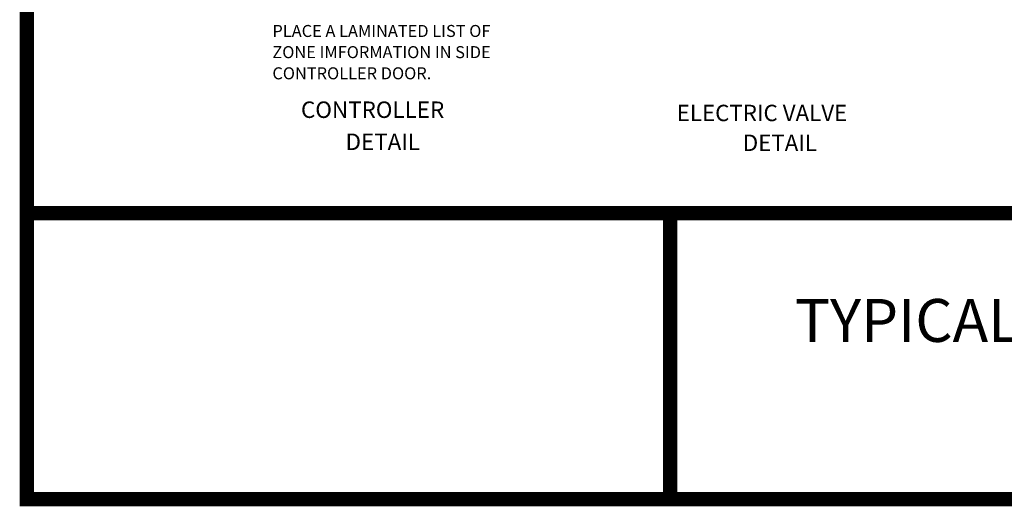
# Paper-space layout '(8.5x11)IRR2' of a CAD drawing. Units: feet. Extents: x 13.8 to 21.1, y 6.1 to 16.3.
# Drawn here: x 13.8 to 17.3, y 6.1 to 7.8 of the extents above; entities that cross this region are included whole.
import ezdxf

# ---------------------------------------------------------------- set-up
doc = ezdxf.new("R2010")
doc.units = ezdxf.units.FT
doc.header["$LTSCALE"] = 0.25
doc.header["$MEASUREMENT"] = 0
for name, color, linetype in [('18PT', 3, 'Continuous'), ('IRR-TITLE', 5, 'Continuous'), ('IRR-TXT', 2, 'Continuous')]:
    doc.layers.add(name, color=color, linetype=linetype)
doc.styles.add('18PT', font='helvfull.shx', dxfattribs={"height": 0.17})
doc.styles.add('ARCHSTYL', font='ARCHSTYL')

# ---------------------------------------------------------------- blocks, each defined once
blk = doc.blocks.new('A$C0A4778A3')
at = {"layer": 'IRR-TITLE', "style": 'ARCHSTYL'}
for s, height, p in [('CONTROLLER', 0.0958, (1.0013, 0.3132)), ('ELECTRIC VALVE', 0.095391, (3.1913, 0.2946)), ('DETAIL', 0.0958, (1.2611, 0.1262)), ('DETAIL', 0.09539, (3.5767, 0.1205))]:
    blk.add_text(s, height=height, dxfattribs=at).set_placement(p)
at = {"layer": 'IRR-TXT', "style": 'ARCHSTYL'}
for s, p in [('PLACE A LAMINATED LIST OF ', (0.8349, 0.7851)), ('ZONE IMFORMATION IN SIDE', (0.8345, 0.6617)), ('CONTROLLER DOOR.', (0.8345, 0.5383))]:
    blk.add_text(s, height=0.070003, dxfattribs=at).set_placement(p)

psp = doc.layouts.new('(8.5x11)IRR2')

# ---------------------------------------------------------------- linework, layer by layer
at = {"const_width": 0.05}
psp.add_lwpolyline([(21.0486, 6.0957), (13.8686, 6.0957), (13.8686, 16.2707), (21.0486, 16.2707)], close=True, dxfattribs=at)
for points in [[(13.8686, 7.0957), (21.0486, 7.0957)], [(16.1186, 7.0957), (16.1186, 6.0957)]]:
    psp.add_lwpolyline(points, dxfattribs=at)

# ---------------------------------------------------------------- block references
at = {"xscale": 0.6000000000000001, "yscale": 0.6000000000000001, "zscale": 0.6000000000000001}
psp.add_blockref('A$C0A4778A3', (14.2266, 7.2411, 0.032), dxfattribs=at)

# ---------------------------------------------------------------- texts
at = {"layer": '18PT', "insert": (17.9586, 6.5957), "char_height": 0.15, "width": 3.029726, "attachment_point": 5, "style": '18PT'}
psp.add_mtext('{\\fArial|b0|i0|c0|p34;TYPICAL IRRIGATION DETAILS AND NOTES}', dxfattribs=at)

doc.saveas('drawing.dxf')
